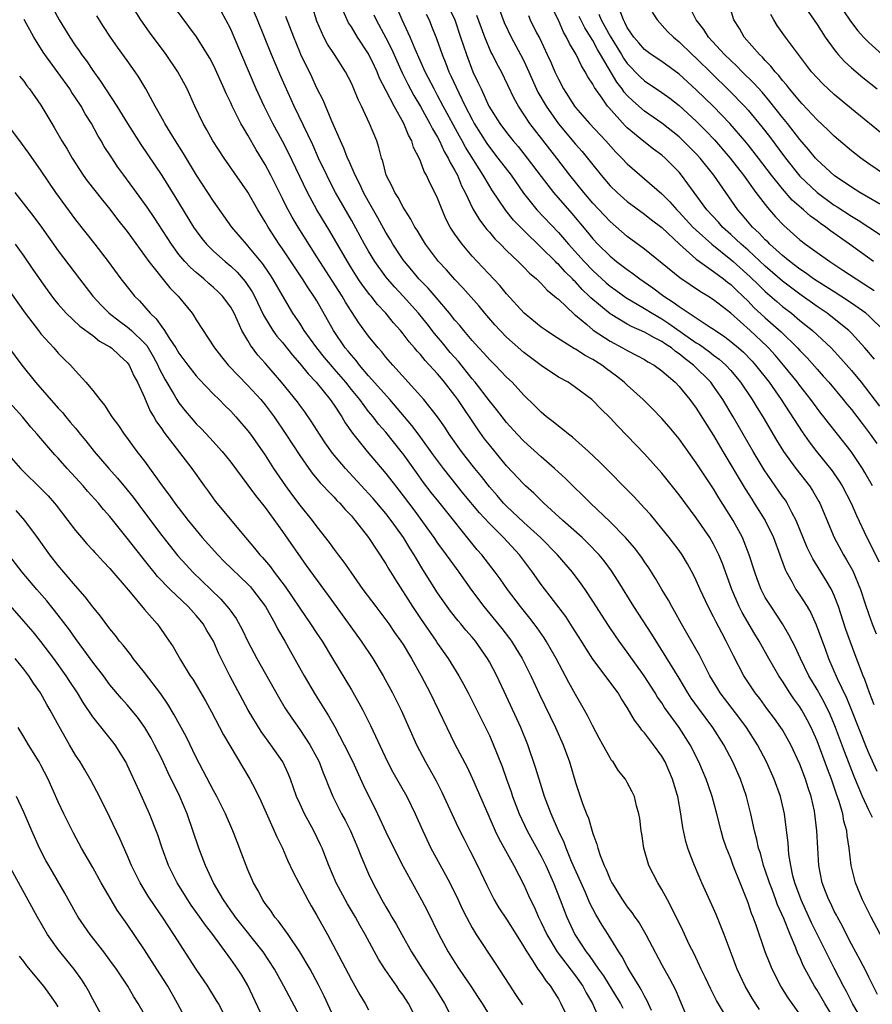
# Model space of a CAD drawing. Units: inches. Extents: x 2646000 to 2646659, y 1512000 to 1515000.
# Drawn here: x 2646101 to 2646199, y 1512859 to 1512973 of the extents above; entities that cross this region are included whole.
import ezdxf

# ---------------------------------------------------------------- set-up
doc = ezdxf.new("R2010")
doc.units = ezdxf.units.IN
doc.header["$MEASUREMENT"] = 0
doc.layers.add('LD26461512_2ft', color=41, linetype='Continuous')

msp = doc.modelspace()

# ---------------------------------------------------------------- linework, layer by layer
at = {"layer": 'LD26461512_2ft'}
for points, elevation in [([(2646186.32, 1512858.32), (2646185.53, 1512859.53), (2646184.67, 1512861), (2646183.75, 1512863), (2646182.23, 1512867), (2646181.3, 1512869.3), (2646181, 1512870.01), (2646179.66, 1512873), (2646178.78, 1512875), (2646178.27, 1512876.27), (2646178.01, 1512877), (2646177.78, 1512877.78), (2646177.42, 1512879.42), (2646177.21, 1512881), (2646176.84, 1512883), (2646176.78, 1512883.22), (2646176.25, 1512885), (2646175.38, 1512887), (2646175, 1512887.66), (2646174.04, 1512889), (2646173, 1512890.37), (2646172.7, 1512890.7), (2646172.49, 1512891), (2646171.83, 1512891.83), (2646171, 1512893.3), (2646170.32, 1512894.32), (2646169.92, 1512895), (2646167, 1512898.91), (2646166.18, 1512900.18), (2646165.69, 1512901), (2646164.64, 1512902.64), (2646163.85, 1512903.85), (2646161, 1512907.55), (2646159.99, 1512909), (2646158.49, 1512911), (2646156.62, 1512913), (2646155, 1512914.62), (2646153.87, 1512915.87), (2646152.05, 1512918.05), (2646149.68, 1512921), (2646148.54, 1512922.54), (2646146.86, 1512924.86), (2646146.01, 1512926.01), (2646143.44, 1512929), (2646141, 1512931.77), (2646139.95, 1512933), (2646139.54, 1512933.54), (2646139, 1512934.13), (2646138.62, 1512934.62), (2646138.29, 1512935), (2646136.92, 1512937), (2646135, 1512940.43), (2646134.65, 1512941), (2646133.97, 1512941.97), (2646133.34, 1512943), (2646131, 1512946.48), (2646130.63, 1512947), (2646129.33, 1512949), (2646129, 1512949.6), (2646128.16, 1512951), (2646127, 1512953.04), (2646124.25, 1512957), (2646122.94, 1512959), (2646122.25, 1512960.25), (2646121.81, 1512961), (2646120.86, 1512963), (2646119.95, 1512965), (2646118.86, 1512967), (2646117.5, 1512969), (2646115.58, 1512971.58), (2646114.56, 1512973), (2646113.33, 1512975)], 10090), ([(2646191, 1512857.78), (2646189.66, 1512859.66), (2646188.8, 1512861), (2646187.78, 1512863), (2646187.55, 1512863.55), (2646187, 1512865), (2646185.93, 1512868.07), (2646185.59, 1512869), (2646185.42, 1512869.42), (2646185, 1512870.67), (2646184.07, 1512873), (2646183.29, 1512875), (2646183, 1512875.8), (2646182.65, 1512876.65), (2646182.52, 1512877), (2646182.13, 1512878.13), (2646181.87, 1512879), (2646181.38, 1512881), (2646180.85, 1512883), (2646180.36, 1512884.36), (2646180.15, 1512885), (2646179.3, 1512887), (2646178.29, 1512889), (2646177.03, 1512891), (2646176.15, 1512892.15), (2646175.33, 1512893.33), (2646175, 1512893.84), (2646174.51, 1512894.51), (2646174.22, 1512895), (2646172.95, 1512897), (2646171, 1512899.74), (2646170.06, 1512901), (2646169.62, 1512901.62), (2646168.81, 1512902.81), (2646167, 1512905.64), (2646166.1, 1512907), (2646165.65, 1512907.65), (2646164.64, 1512909), (2646162.92, 1512911), (2646160.94, 1512913), (2646159, 1512914.77), (2646157, 1512916.64), (2646156.65, 1512917), (2646155.89, 1512917.89), (2646155, 1512918.87), (2646154.07, 1512920.07), (2646153.3, 1512921), (2646153, 1512921.38), (2646151.75, 1512923), (2646150.35, 1512925), (2646149.82, 1512925.82), (2646148.99, 1512926.99), (2646147.4, 1512929), (2646143.79, 1512933), (2646143, 1512933.93), (2646142.53, 1512934.53), (2646142.1, 1512935), (2646141, 1512936.35), (2646139.88, 1512937.88), (2646139, 1512939.2), (2646138.3, 1512940.3), (2646137.91, 1512941), (2646135.34, 1512945), (2646135, 1512945.56), (2646132.81, 1512949), (2646132.13, 1512950.13), (2646131.43, 1512951.43), (2646131, 1512952.32), (2646129.65, 1512955), (2646129, 1512956.24), (2646127.96, 1512957.96), (2646127, 1512959.65), (2646126.48, 1512960.48), (2646126.19, 1512961), (2646125.18, 1512963), (2646125, 1512963.41), (2646124.47, 1512964.47), (2646124.26, 1512965), (2646123.24, 1512967.24), (2646123, 1512967.75), (2646122.57, 1512968.57), (2646122.32, 1512969), (2646121.05, 1512971.05), (2646118.49, 1512974.49)], 10088), ([(2646197.8, 1512857.8), (2646197.13, 1512859), (2646196.41, 1512860.41), (2646196.07, 1512861), (2646195, 1512863.08), (2646192.37, 1512868.37), (2646191.17, 1512871), (2646190.42, 1512873), (2646190.2, 1512873.8), (2646189.95, 1512875), (2646189.74, 1512876.26), (2646189.64, 1512877.64), (2646189.42, 1512879.42), (2646189.21, 1512881), (2646188.77, 1512883), (2646188.03, 1512885), (2646187.13, 1512887), (2646186.1, 1512889), (2646184.83, 1512891), (2646184.05, 1512892.05), (2646181.78, 1512895), (2646181.48, 1512895.48), (2646180.56, 1512897), (2646180.09, 1512897.91), (2646179.37, 1512899.37), (2646177.92, 1512901.92), (2646177.29, 1512903), (2646176.47, 1512904.47), (2646176.15, 1512905), (2646175.76, 1512905.76), (2646175.01, 1512907), (2646174.28, 1512908.28), (2646173.5, 1512909.5), (2646173, 1512910.19), (2646172.68, 1512910.68), (2646171.82, 1512911.82), (2646170.8, 1512913), (2646169, 1512914.82), (2646166.71, 1512917), (2646165.86, 1512917.86), (2646164.67, 1512919), (2646163.84, 1512919.84), (2646162.57, 1512921), (2646161, 1512922.35), (2646159, 1512924.17), (2646158.21, 1512925), (2646157, 1512926.34), (2646156.47, 1512927), (2646155.84, 1512927.84), (2646155, 1512928.86), (2646153.36, 1512931), (2646153, 1512931.42), (2646151.41, 1512933.41), (2646150.47, 1512934.47), (2646149.57, 1512935.57), (2646148.65, 1512936.65), (2646147.78, 1512937.78), (2646146.78, 1512939), (2646145, 1512941), (2646144.03, 1512942.03), (2646143.19, 1512943), (2646143, 1512943.24), (2646141.71, 1512945), (2646141, 1512946.19), (2646140.53, 1512947), (2646139, 1512949.8), (2646137.17, 1512953), (2646136.42, 1512954.42), (2646136.14, 1512955), (2646135.2, 1512957), (2646134.52, 1512958.52), (2646132.37, 1512963), (2646131.31, 1512965.31), (2646130.7, 1512966.7), (2646129.74, 1512969), (2646128.12, 1512973), (2646127.19, 1512975.19)], 10084), ([(2646201, 1512865.82), (2646199.28, 1512869), (2646198.28, 1512871), (2646197.46, 1512873), (2646196.96, 1512875), (2646196.73, 1512877), (2646196.49, 1512878.49), (2646196.45, 1512879), (2646196.12, 1512880.12), (2646195.98, 1512881), (2646195.57, 1512882.43), (2646195.27, 1512883.27), (2646194.68, 1512885), (2646194.21, 1512886.21), (2646193, 1512889.45), (2646192.32, 1512891), (2646191.87, 1512891.87), (2646191.25, 1512893), (2646191, 1512893.4), (2646190.32, 1512894.32), (2646189.85, 1512895), (2646189, 1512896.35), (2646188.56, 1512897), (2646187.4, 1512899), (2646186.28, 1512901), (2646185.8, 1512901.8), (2646184.32, 1512904.32), (2646183.98, 1512905), (2646183.11, 1512907), (2646182.02, 1512910.02), (2646181.62, 1512911), (2646181, 1512912.25), (2646180.56, 1512913), (2646179, 1512915.3), (2646177, 1512917.97), (2646175, 1512920.46), (2646173, 1512922.7), (2646171, 1512924.79), (2646169.9, 1512925.9), (2646169, 1512926.87), (2646167.92, 1512927.92), (2646167, 1512928.9), (2646166.88, 1512929), (2646165, 1512930.42), (2646164.12, 1512931), (2646163, 1512931.61), (2646161, 1512932.96), (2646159, 1512934.47), (2646157.64, 1512935.64), (2646157, 1512936.23), (2646156.24, 1512937), (2646155.65, 1512937.65), (2646154.49, 1512939), (2646153.81, 1512939.81), (2646151.94, 1512941.94), (2646151, 1512942.91), (2646150.02, 1512944.02), (2646149.11, 1512945), (2646147.6, 1512947), (2646147, 1512947.97), (2646146.62, 1512948.62), (2646146.37, 1512949), (2646145.91, 1512949.91), (2646145.18, 1512951), (2646145, 1512951.29), (2646144.41, 1512952.41), (2646144.02, 1512953), (2646143.71, 1512953.71), (2646143.04, 1512955), (2646142.64, 1512956.64), (2646142.49, 1512957), (2646142.2, 1512958.2), (2646141.93, 1512959), (2646141.11, 1512961), (2646140.17, 1512963), (2646139.78, 1512963.78), (2646139.3, 1512965), (2646139.2, 1512965.2), (2646139, 1512965.67), (2646138.33, 1512967), (2646137.03, 1512969), (2646136.21, 1512970.21), (2646135.8, 1512971), (2646135, 1512972.85), (2646134.47, 1512974.47)], 10080), ([(2646199.62, 1512893.62), (2646199.08, 1512895), (2646198.55, 1512896.55), (2646198.35, 1512897), (2646197.42, 1512899.42), (2646196.36, 1512902.36), (2646195.49, 1512905), (2646195, 1512906.28), (2646194.67, 1512907), (2646194.05, 1512908.05), (2646192.53, 1512910.53), (2646191.87, 1512911.87), (2646190.57, 1512915), (2646190.08, 1512915.93), (2646189.54, 1512917), (2646189.33, 1512917.33), (2646189, 1512917.78), (2646186.87, 1512920.87), (2646185.59, 1512923), (2646183.28, 1512927), (2646182.07, 1512929), (2646181, 1512930.56), (2646180.68, 1512931), (2646178.69, 1512933), (2646177.72, 1512933.72), (2646177, 1512934.32), (2646176.59, 1512934.59), (2646176.11, 1512935), (2646175.44, 1512935.44), (2646175, 1512935.75), (2646174.15, 1512936.15), (2646173, 1512936.83), (2646171.49, 1512937.49), (2646171, 1512937.76), (2646169, 1512938.93), (2646166.78, 1512940.78), (2646166.58, 1512941), (2646165.77, 1512941.77), (2646165, 1512942.63), (2646164.8, 1512942.8), (2646164.63, 1512943), (2646163.79, 1512943.79), (2646163, 1512944.69), (2646162.83, 1512944.83), (2646162.67, 1512945), (2646161, 1512946.64), (2646159, 1512948.6), (2646158.79, 1512948.79), (2646157.8, 1512949.8), (2646156.91, 1512950.91), (2646155.3, 1512953.3), (2646155, 1512953.77), (2646154.28, 1512955), (2646152.24, 1512958.24), (2646151.84, 1512959), (2646151.54, 1512959.54), (2646149.66, 1512963), (2646149, 1512964.26), (2646148.58, 1512965), (2646147.56, 1512967), (2646146.38, 1512969.62), (2646145.8, 1512971), (2646144.88, 1512973), (2646144.02, 1512975)], 10074), ([(2646150.03, 1512975), (2646150.98, 1512973), (2646151.67, 1512971), (2646151.99, 1512969.99), (2646152.33, 1512969), (2646153.1, 1512967), (2646153.72, 1512965.72), (2646154.03, 1512965), (2646154.95, 1512963), (2646156.21, 1512961), (2646157, 1512959.94), (2646157.75, 1512959), (2646158.33, 1512958.33), (2646159.4, 1512957), (2646161, 1512954.84), (2646162.42, 1512953), (2646164.57, 1512950.57), (2646166.39, 1512948.39), (2646167, 1512947.63), (2646167.59, 1512947), (2646169, 1512945.61), (2646169.75, 1512945), (2646171, 1512944.06), (2646171.63, 1512943.63), (2646172.46, 1512943), (2646173.97, 1512941.97), (2646175.24, 1512941), (2646176.31, 1512940.31), (2646177, 1512939.78), (2646178.16, 1512939), (2646180.6, 1512937.4), (2646181, 1512937.15), (2646181.21, 1512937), (2646182.29, 1512936.29), (2646183, 1512935.75), (2646183.89, 1512935), (2646184.48, 1512934.48), (2646185.46, 1512933.46), (2646185.88, 1512933), (2646187.44, 1512931), (2646188.83, 1512929), (2646191.26, 1512925.26), (2646192.09, 1512924.09), (2646192.93, 1512923), (2646194.75, 1512920.75), (2646195.57, 1512919.56), (2646195.91, 1512919), (2646196.96, 1512917), (2646197.57, 1512915.57), (2646198.77, 1512913), (2646200.19, 1512910.19)], 10070), ([(2646200.96, 1512955), (2646199, 1512956.34), (2646198.07, 1512957), (2646197, 1512957.84), (2646195, 1512959.52), (2646194.25, 1512960.25), (2646193, 1512961.41), (2646191.28, 1512963.28), (2646191, 1512963.57), (2646189.82, 1512965), (2646189.47, 1512965.47), (2646189, 1512966), (2646188.57, 1512966.57), (2646188.15, 1512967), (2646187.66, 1512967.66), (2646187, 1512968.31), (2646186.68, 1512968.68), (2646186.33, 1512969), (2646184.55, 1512971), (2646184, 1512972), (2646183.36, 1512973), (2646182.8, 1512974.8)], 10050), ([(2646104.37, 1512974.37), (2646105.12, 1512973), (2646106.34, 1512971), (2646107, 1512970.01), (2646107.42, 1512969.42), (2646107.7, 1512969), (2646108.26, 1512968.26), (2646109, 1512967.15), (2646109.91, 1512965.91), (2646111.8, 1512963), (2646113.02, 1512961), (2646114.56, 1512958.56), (2646117, 1512954.98), (2646118.53, 1512952.53), (2646120.69, 1512949), (2646121, 1512948.54), (2646121.66, 1512947.66), (2646122.2, 1512947), (2646123, 1512946.21), (2646124.36, 1512945), (2646125, 1512944.47), (2646125.76, 1512943.76), (2646126.69, 1512942.69), (2646127.49, 1512941.49), (2646127.75, 1512941), (2646128.8, 1512938.8), (2646129.9, 1512937), (2646130.36, 1512936.36), (2646131, 1512935.6), (2646132.15, 1512934.15), (2646133, 1512933.2), (2646133.97, 1512931.97), (2646134.93, 1512931), (2646136.55, 1512929), (2646137, 1512928.35), (2646137.88, 1512927), (2646138.29, 1512926.29), (2646139.11, 1512925.11), (2646140.83, 1512923), (2646143, 1512920.45), (2646144.1, 1512919), (2646144.51, 1512918.51), (2646145, 1512917.86), (2646146.23, 1512916.23), (2646148.57, 1512913), (2646149, 1512912.36), (2646150, 1512911), (2646150.41, 1512910.41), (2646151.44, 1512909), (2646152.92, 1512906.92), (2646154.36, 1512905), (2646156.45, 1512902.45), (2646157.32, 1512901.32), (2646157.56, 1512901), (2646158.12, 1512900.12), (2646158.79, 1512899), (2646159.8, 1512897), (2646160.81, 1512894.81), (2646162.67, 1512891), (2646163.54, 1512889), (2646164.28, 1512887), (2646165, 1512884.6), (2646165.81, 1512882.19), (2646166.25, 1512881), (2646166.48, 1512880.48), (2646167, 1512878.71), (2646167.47, 1512877.47), (2646167.57, 1512877), (2646167.85, 1512876.15), (2646168.3, 1512875), (2646168.54, 1512874.54), (2646169, 1512873.37), (2646169.19, 1512873), (2646170.43, 1512871), (2646171, 1512870.19), (2646171.54, 1512869.54), (2646171.88, 1512869), (2646172.36, 1512868.36), (2646173.15, 1512867), (2646175, 1512863.5), (2646175.89, 1512861.89), (2646176.57, 1512860.57), (2646177.26, 1512859), (2646178.09, 1512857)], 10094), ([(2646182.38, 1512857.62), (2646181.35, 1512859.35), (2646180.67, 1512860.67), (2646180.04, 1512862.04), (2646179.56, 1512863), (2646178.75, 1512864.75), (2646178.23, 1512865.77), (2646177.45, 1512867.45), (2646176.14, 1512870.14), (2646175.65, 1512871), (2646175, 1512872.23), (2646174.53, 1512873), (2646173.5, 1512875), (2646172.91, 1512877), (2646172.67, 1512878.67), (2646172.61, 1512879), (2646172.45, 1512880.45), (2646172.35, 1512881), (2646172.08, 1512881.92), (2646171.82, 1512883), (2646171.55, 1512883.55), (2646171, 1512884.6), (2646170.77, 1512885), (2646169.98, 1512885.98), (2646169.34, 1512887), (2646169.18, 1512887.18), (2646169, 1512887.47), (2646168.17, 1512889), (2646167.74, 1512889.74), (2646167, 1512891.13), (2646166.38, 1512892.38), (2646166.04, 1512893), (2646165, 1512894.8), (2646164.21, 1512896.21), (2646162.76, 1512899), (2646161.6, 1512901), (2646161.37, 1512901.37), (2646160.54, 1512902.54), (2646160.2, 1512903), (2646159.68, 1512903.68), (2646158.61, 1512905), (2646157.11, 1512907), (2646156.24, 1512908.24), (2646155.69, 1512909), (2646154.14, 1512911), (2646153.6, 1512911.6), (2646149.13, 1512917.13), (2646148.25, 1512918.25), (2646147.38, 1512919.38), (2646146.54, 1512920.54), (2646145, 1512922.71), (2646144.78, 1512923), (2646143, 1512925.22), (2646142.16, 1512926.16), (2646141.52, 1512927), (2646141, 1512927.62), (2646139.96, 1512929), (2646139, 1512930.18), (2646138.35, 1512931), (2646137, 1512932.56), (2646136.79, 1512932.79), (2646135.88, 1512933.88), (2646134.98, 1512935), (2646133.54, 1512937), (2646133, 1512937.85), (2646132.22, 1512939), (2646131, 1512941.05), (2646129.89, 1512943), (2646129.54, 1512943.54), (2646128.73, 1512944.73), (2646127, 1512946.83), (2646126.83, 1512947), (2646125.15, 1512949), (2646123, 1512952), (2646121.03, 1512955), (2646119.53, 1512957.53), (2646118.59, 1512959), (2646117.36, 1512961), (2646117.24, 1512961.24), (2646116.23, 1512963), (2646115.15, 1512965), (2646114.36, 1512966.36), (2646113.92, 1512967), (2646113, 1512968.31), (2646111.86, 1512969.86), (2646111.07, 1512971), (2646110.25, 1512972.25), (2646109.49, 1512973.49)], 10092), ([(2646195, 1512857.24), (2646193.92, 1512859), (2646193, 1512860.53), (2646192.69, 1512861), (2646191.4, 1512863.4), (2646191, 1512864.36), (2646190.79, 1512864.79), (2646190.54, 1512865.46), (2646189.87, 1512867), (2646189.14, 1512868.86), (2646188.43, 1512870.43), (2646188.24, 1512871), (2646187.79, 1512872.21), (2646187.48, 1512873), (2646187, 1512874.47), (2646186.81, 1512875), (2646186.43, 1512876.43), (2646186.23, 1512877), (2646186.03, 1512878.03), (2646185.75, 1512879), (2646185.34, 1512881), (2646184.83, 1512883), (2646184.12, 1512885), (2646183.23, 1512887), (2646182.19, 1512889), (2646180.91, 1512891), (2646179.24, 1512893.24), (2646178.41, 1512894.41), (2646178.02, 1512895), (2646177, 1512896.7), (2646175, 1512899.96), (2646174.33, 1512901), (2646173.83, 1512901.83), (2646171.75, 1512905), (2646169.95, 1512907.95), (2646169.16, 1512909.16), (2646168.3, 1512910.3), (2646167.73, 1512911), (2646166.4, 1512912.4), (2646165.76, 1512913), (2646163.52, 1512915), (2646161.32, 1512917), (2646160.15, 1512918.15), (2646159.21, 1512919), (2646159, 1512919.2), (2646157, 1512921.34), (2646155, 1512923.74), (2646154.45, 1512924.45), (2646153.61, 1512925.61), (2646151.35, 1512929), (2646151, 1512929.47), (2646149.81, 1512931), (2646149.43, 1512931.43), (2646149, 1512931.97), (2646148.06, 1512933), (2646147.54, 1512933.54), (2646147, 1512934.23), (2646146.63, 1512934.63), (2646146.33, 1512935), (2646145.7, 1512935.7), (2646145, 1512936.63), (2646144.69, 1512937), (2646143.89, 1512937.89), (2646143.01, 1512939), (2646142.04, 1512940.04), (2646141.29, 1512941), (2646141.15, 1512941.15), (2646140.28, 1512942.28), (2646139.8, 1512943), (2646139, 1512944.24), (2646138.53, 1512945), (2646136.51, 1512948.51), (2646135, 1512951), (2646133.9, 1512953), (2646131.67, 1512957.67), (2646131, 1512958.96), (2646129.89, 1512961), (2646128.87, 1512963), (2646127.95, 1512965), (2646125.41, 1512971), (2646125, 1512971.94), (2646124.45, 1512973), (2646123.93, 1512973.93)], 10086), ([(2646200.03, 1512860.03), (2646199, 1512862.06), (2646198.7, 1512862.7), (2646198.02, 1512864.02), (2646197, 1512865.87), (2646196.42, 1512867), (2646195.96, 1512867.96), (2646195.36, 1512869), (2646195.25, 1512869.25), (2646195, 1512869.7), (2646194.59, 1512870.59), (2646194.37, 1512871), (2646194, 1512872), (2646193.59, 1512873), (2646193.21, 1512875), (2646192.99, 1512879), (2646192.76, 1512881), (2646192.71, 1512881.29), (2646192.34, 1512883), (2646191.99, 1512883.99), (2646191.68, 1512885), (2646191, 1512886.73), (2646189.95, 1512889), (2646189, 1512890.71), (2646188.82, 1512891), (2646188.05, 1512892.05), (2646187.19, 1512893.19), (2646186.35, 1512894.35), (2646185.84, 1512895), (2646184.52, 1512897), (2646183.3, 1512899.3), (2646182.48, 1512901), (2646181.95, 1512901.95), (2646181.26, 1512903.26), (2646181, 1512903.81), (2646180.36, 1512905), (2646179.44, 1512907), (2646179, 1512908.04), (2646178.69, 1512908.69), (2646177.98, 1512909.98), (2646177.37, 1512911), (2646177, 1512911.52), (2646175.87, 1512913), (2646175, 1512914.07), (2646173.67, 1512915.67), (2646173, 1512916.41), (2646171.75, 1512917.75), (2646167.78, 1512921.78), (2646166.51, 1512923), (2646164.66, 1512924.66), (2646164.18, 1512925), (2646163.53, 1512925.53), (2646163, 1512925.91), (2646162.41, 1512926.41), (2646161.64, 1512927), (2646161, 1512927.54), (2646160.28, 1512928.28), (2646159, 1512929.53), (2646157.65, 1512931), (2646157, 1512931.61), (2646155.68, 1512933), (2646155, 1512933.66), (2646154.37, 1512934.37), (2646153.78, 1512935), (2646153, 1512935.85), (2646152.02, 1512937), (2646151.57, 1512937.57), (2646151, 1512938.21), (2646150.37, 1512939), (2646148.83, 1512940.83), (2646147.9, 1512941.9), (2646146.83, 1512943), (2646146, 1512944), (2646145.14, 1512945), (2646145, 1512945.19), (2646143.81, 1512947), (2646143.52, 1512947.52), (2646143, 1512948.35), (2646142.06, 1512950.06), (2646141, 1512951.94), (2646140.42, 1512953), (2646139.98, 1512953.98), (2646139.43, 1512955), (2646138.7, 1512956.7), (2646138.55, 1512957), (2646138.13, 1512958.13), (2646137.72, 1512959), (2646136.72, 1512961.28), (2646135.71, 1512963.71), (2646135, 1512965.11), (2646134.4, 1512966.4), (2646133.14, 1512969), (2646133, 1512969.32), (2646132.31, 1512971), (2646131.4, 1512973.4)], 10082), ([(2646199.45, 1512880.55), (2646199, 1512881.43), (2646198.29, 1512883), (2646197.79, 1512884.21), (2646197.31, 1512885.31), (2646196.2, 1512888.2), (2646195.16, 1512891), (2646195, 1512891.39), (2646194.51, 1512892.51), (2646193.86, 1512893.86), (2646193, 1512895.41), (2646192.06, 1512897), (2646191.08, 1512899), (2646190.42, 1512900.42), (2646190.11, 1512901), (2646189.75, 1512901.75), (2646189, 1512903), (2646187.67, 1512905), (2646187, 1512906.08), (2646186.52, 1512907), (2646186.1, 1512908.1), (2646185.78, 1512909), (2646185.15, 1512911), (2646184.35, 1512913), (2646183.27, 1512915), (2646181.62, 1512917.62), (2646181, 1512918.64), (2646179, 1512921.68), (2646177, 1512924.44), (2646175.84, 1512925.84), (2646175, 1512926.8), (2646173.93, 1512927.93), (2646172.85, 1512929), (2646171, 1512930.66), (2646170.65, 1512931), (2646169.73, 1512931.73), (2646168.58, 1512932.58), (2646168.03, 1512933), (2646167, 1512933.65), (2646166.1, 1512934.1), (2646165, 1512934.83), (2646164.88, 1512934.88), (2646162.43, 1512936.43), (2646161.57, 1512937), (2646161, 1512937.41), (2646159.04, 1512939), (2646157, 1512941.26), (2646156.21, 1512942.21), (2646153.57, 1512945), (2646153, 1512945.63), (2646151.83, 1512947), (2646151, 1512948.18), (2646150.47, 1512949), (2646149.96, 1512949.96), (2646149.51, 1512951), (2646149, 1512952.33), (2646148.69, 1512953), (2646148.11, 1512954.11), (2646147.71, 1512955), (2646147.44, 1512955.44), (2646147, 1512956.63), (2646146.84, 1512957), (2646146.22, 1512958.22), (2646146.01, 1512959), (2646145.64, 1512959.64), (2646145.09, 1512961), (2646143.94, 1512963), (2646143, 1512964.86), (2646142.26, 1512966.26), (2646141.98, 1512967), (2646141.66, 1512967.66), (2646141, 1512969.07), (2646139.71, 1512971), (2646139, 1512972.19), (2646138.67, 1512972.67), (2646138.51, 1512973), (2646138.06, 1512974.06)], 10078), ([(2646141.61, 1512973.61), (2646141.89, 1512973), (2646143, 1512970.91), (2646143.64, 1512969.64), (2646144.87, 1512966.87), (2646145.54, 1512965.54), (2646146.23, 1512964.23), (2646147, 1512962.96), (2646147.7, 1512961.7), (2646148.11, 1512961), (2646148.4, 1512960.4), (2646149, 1512959.4), (2646149.21, 1512959), (2646149.77, 1512957.77), (2646150.24, 1512957), (2646150.47, 1512956.47), (2646151, 1512955.57), (2646151.3, 1512955), (2646151.78, 1512953.78), (2646152.21, 1512953), (2646153.1, 1512951.1), (2646153.84, 1512949.84), (2646154.71, 1512948.71), (2646155, 1512948.39), (2646155.64, 1512947.64), (2646156.29, 1512947), (2646157, 1512946.28), (2646158.34, 1512945), (2646159, 1512944.34), (2646159.65, 1512943.65), (2646160.45, 1512943), (2646160.72, 1512942.72), (2646161, 1512942.46), (2646161.69, 1512941.69), (2646162.57, 1512941), (2646162.79, 1512940.79), (2646163, 1512940.63), (2646164.87, 1512938.87), (2646165, 1512938.78), (2646166.31, 1512937.69), (2646167.05, 1512937.05), (2646169, 1512935.77), (2646170.45, 1512935), (2646171, 1512934.67), (2646172.12, 1512934.12), (2646173, 1512933.63), (2646173.39, 1512933.39), (2646174.1, 1512933), (2646175, 1512932.34), (2646176.54, 1512931), (2646177, 1512930.52), (2646178.24, 1512929), (2646179, 1512927.99), (2646181, 1512924.83), (2646182.07, 1512923), (2646184.66, 1512918.66), (2646185.44, 1512917.44), (2646185.73, 1512917), (2646186.97, 1512915), (2646187.94, 1512913), (2646188.69, 1512911), (2646188.77, 1512910.77), (2646189.3, 1512909.3), (2646189.46, 1512909), (2646190.07, 1512907.93), (2646190.56, 1512907), (2646191, 1512906.35), (2646191.86, 1512905), (2646192.28, 1512904.28), (2646192.91, 1512902.91), (2646193.99, 1512899.99), (2646194.34, 1512899), (2646195.33, 1512896.67), (2646196.43, 1512894.43), (2646197.01, 1512893.01), (2646198.7, 1512888.7), (2646199, 1512887.98), (2646199.93, 1512885.93)], 10076), ([(2646147.66, 1512973.66), (2646148, 1512973), (2646148.3, 1512972.3), (2646148.87, 1512970.87), (2646149.51, 1512969), (2646149.95, 1512967.95), (2646150.31, 1512967), (2646150.54, 1512966.54), (2646151.44, 1512964.56), (2646152.21, 1512963), (2646153, 1512961.45), (2646153.25, 1512961), (2646154.69, 1512958.69), (2646155, 1512958.26), (2646156, 1512957), (2646157.51, 1512955), (2646158.94, 1512952.94), (2646160.52, 1512951), (2646163, 1512948.36), (2646164.17, 1512947), (2646165.99, 1512945), (2646167, 1512943.95), (2646168.54, 1512942.54), (2646169, 1512942.14), (2646169.67, 1512941.67), (2646170.84, 1512940.84), (2646173, 1512939.57), (2646173.88, 1512939), (2646175, 1512938.36), (2646175.83, 1512937.83), (2646179, 1512935.59), (2646179.38, 1512935.38), (2646180.53, 1512934.53), (2646181, 1512934.16), (2646181.67, 1512933.67), (2646182.42, 1512933), (2646183, 1512932.36), (2646184.13, 1512931), (2646185.49, 1512929), (2646186.05, 1512928.05), (2646186.72, 1512927), (2646188.31, 1512924.31), (2646189.12, 1512923), (2646190.56, 1512921), (2646192.12, 1512919), (2646192.47, 1512918.47), (2646193.2, 1512917.2), (2646193.31, 1512917), (2646195, 1512913), (2646196.07, 1512911), (2646196.43, 1512910.43), (2646197.15, 1512909.15), (2646198.06, 1512907), (2646198.55, 1512905.45), (2646199, 1512904.09), (2646199.4, 1512903), (2646199.86, 1512901.86)], 10072), ([(2646199.44, 1512919), (2646198.56, 1512920.56), (2646198.29, 1512921), (2646196.97, 1512923), (2646195.39, 1512925), (2646194.32, 1512926.32), (2646193.8, 1512927), (2646193.44, 1512927.44), (2646193, 1512928.01), (2646192.28, 1512929), (2646191, 1512930.62), (2646190.73, 1512931), (2646189.12, 1512933), (2646188.14, 1512934.14), (2646187.36, 1512935), (2646187.18, 1512935.18), (2646185.24, 1512937), (2646183, 1512939.03), (2646181, 1512940.58), (2646180.32, 1512941), (2646179.48, 1512941.48), (2646177.1, 1512943.1), (2646173, 1512946.42), (2646171, 1512947.9), (2646169, 1512949.63), (2646167, 1512951.78), (2646165.94, 1512953), (2646164.34, 1512955), (2646162.82, 1512957), (2646162.01, 1512958.01), (2646159.7, 1512961), (2646158.37, 1512963), (2646157.88, 1512963.88), (2646156.39, 1512967), (2646155.89, 1512967.89), (2646155.35, 1512969), (2646155.22, 1512969.22), (2646154.47, 1512971), (2646153.53, 1512973.53)], 10068), ([(2646156.17, 1512974.17), (2646156.71, 1512972.71), (2646157.51, 1512971), (2646158.61, 1512969), (2646159, 1512968.26), (2646159.59, 1512967), (2646160.02, 1512966.02), (2646160.64, 1512964.64), (2646161.57, 1512963), (2646163, 1512960.95), (2646165, 1512958.6), (2646165.76, 1512957.76), (2646166.39, 1512957), (2646167, 1512956.2), (2646167.96, 1512955), (2646169, 1512953.78), (2646169.81, 1512953), (2646171, 1512951.97), (2646173, 1512950.5), (2646173.82, 1512949.82), (2646175, 1512948.94), (2646177.05, 1512947), (2646179, 1512945.29), (2646179.38, 1512945), (2646181, 1512943.86), (2646182.15, 1512943), (2646182.62, 1512942.62), (2646183, 1512942.35), (2646183.68, 1512941.68), (2646184.4, 1512941), (2646185, 1512940.41), (2646185.69, 1512939.69), (2646187, 1512938.47), (2646188.84, 1512936.84), (2646190.73, 1512935), (2646191, 1512934.7), (2646191.84, 1512933.84), (2646193, 1512932.52), (2646193.73, 1512931.73), (2646194.37, 1512931), (2646196.05, 1512929), (2646196.47, 1512928.47), (2646197, 1512927.84), (2646198.22, 1512926.22), (2646199.17, 1512925), (2646199.92, 1512923.92)], 10066), ([(2646159.52, 1512973.52), (2646159.75, 1512973), (2646160.48, 1512971.52), (2646160.84, 1512970.84), (2646161.71, 1512969), (2646162.12, 1512968.12), (2646162.6, 1512967), (2646163, 1512966.12), (2646163.59, 1512965), (2646164.88, 1512963), (2646165, 1512962.84), (2646166.6, 1512961), (2646168.49, 1512959), (2646169.68, 1512957.68), (2646170.37, 1512957), (2646171, 1512956.32), (2646175, 1512952.84), (2646175.92, 1512951.92), (2646176.73, 1512951), (2646177, 1512950.73), (2646178.6, 1512949), (2646179, 1512948.62), (2646180.79, 1512947), (2646183, 1512945.25), (2646183.29, 1512945), (2646185.24, 1512943.24), (2646186.25, 1512942.25), (2646187, 1512941.53), (2646188.35, 1512940.35), (2646189, 1512939.8), (2646190.03, 1512939), (2646191, 1512938.18), (2646192.49, 1512937), (2646194.65, 1512935), (2646195.78, 1512933.78), (2646197, 1512932.37), (2646198.12, 1512931), (2646200.25, 1512928.25)], 10064), ([(2646199.67, 1512933.67), (2646198.54, 1512935), (2646197, 1512936.68), (2646196.68, 1512937), (2646195, 1512938.37), (2646194.18, 1512939), (2646193, 1512939.78), (2646191, 1512941.2), (2646189, 1512942.74), (2646187, 1512944.45), (2646185, 1512946.3), (2646184.2, 1512947), (2646183, 1512948.13), (2646182.03, 1512949), (2646181.56, 1512949.56), (2646180.24, 1512951), (2646178.75, 1512953), (2646177.29, 1512955), (2646177, 1512955.34), (2646175.37, 1512957), (2646175, 1512957.32), (2646174.04, 1512958.04), (2646172.92, 1512958.92), (2646171, 1512960.5), (2646170.74, 1512960.74), (2646168.84, 1512962.84), (2646168.71, 1512963), (2646168.08, 1512963.92), (2646167.18, 1512965.18), (2646167, 1512965.55), (2646166.42, 1512966.42), (2646166.13, 1512967), (2646165.68, 1512967.68), (2646165.07, 1512969), (2646164.28, 1512970.28), (2646163.95, 1512971), (2646163.58, 1512971.58), (2646163, 1512972.96), (2646162.31, 1512974.31)], 10062), ([(2646200.88, 1512936.88), (2646199, 1512938.69), (2646198.65, 1512939), (2646197, 1512940.19), (2646195.77, 1512941), (2646195, 1512941.48), (2646194.08, 1512942.08), (2646193, 1512942.72), (2646192.58, 1512943), (2646191.68, 1512943.68), (2646191, 1512944.11), (2646189.84, 1512945), (2646189, 1512945.69), (2646187.53, 1512947), (2646187.28, 1512947.28), (2646187, 1512947.53), (2646186.3, 1512948.3), (2646185.53, 1512949), (2646184.37, 1512950.37), (2646183.8, 1512951), (2646181.03, 1512955), (2646179.43, 1512957), (2646179, 1512957.47), (2646177.49, 1512959), (2646177, 1512959.46), (2646175, 1512961.05), (2646173, 1512962.44), (2646171.62, 1512963.62), (2646171, 1512964.24), (2646170.64, 1512964.64), (2646170.4, 1512965), (2646169.78, 1512965.78), (2646167.9, 1512969), (2646167.56, 1512969.56), (2646167, 1512970.63), (2646166.07, 1512972.07), (2646165.41, 1512973.41)], 10060), ([(2646167.69, 1512973.69), (2646167.98, 1512973), (2646169, 1512971.11), (2646170.31, 1512969), (2646170.57, 1512968.57), (2646171, 1512967.95), (2646172.45, 1512966.45), (2646173, 1512965.94), (2646175, 1512964.59), (2646175.92, 1512963.92), (2646177, 1512963.1), (2646179, 1512961.28), (2646180.13, 1512960.13), (2646181.11, 1512959.11), (2646182.93, 1512957), (2646184.49, 1512955), (2646185.92, 1512953), (2646187.25, 1512951.25), (2646187.49, 1512951), (2646188.2, 1512950.2), (2646189.17, 1512949.17), (2646191, 1512947.53), (2646191.67, 1512947), (2646193, 1512946.03), (2646194.47, 1512945), (2646196.01, 1512944.01), (2646197.53, 1512943), (2646198.43, 1512942.43), (2646199.63, 1512941.63)], 10058), ([(2646199.56, 1512945), (2646196.78, 1512947), (2646194.56, 1512948.56), (2646194.02, 1512949), (2646193.41, 1512949.41), (2646193, 1512949.73), (2646192.26, 1512950.26), (2646191.45, 1512951), (2646191.19, 1512951.19), (2646190.13, 1512952.13), (2646189, 1512953.41), (2646187.73, 1512955), (2646186.21, 1512957), (2646185, 1512958.54), (2646184.62, 1512959), (2646182.9, 1512961), (2646181, 1512962.97), (2646179, 1512964.92), (2646177, 1512966.72), (2646175, 1512968.17), (2646173.78, 1512969), (2646173, 1512969.59), (2646172.35, 1512970.35), (2646171.77, 1512971), (2646171, 1512972.13), (2646170.72, 1512972.72), (2646170.55, 1512973), (2646170.14, 1512974.14)], 10056), ([(2646173.89, 1512973.89), (2646174.46, 1512973), (2646175.67, 1512971.67), (2646176.34, 1512971), (2646177, 1512970.47), (2646178.52, 1512969), (2646179, 1512968.56), (2646180.79, 1512966.79), (2646182.82, 1512964.82), (2646184.58, 1512963), (2646185, 1512962.53), (2646186.61, 1512960.61), (2646187.49, 1512959.49), (2646189.35, 1512957), (2646191, 1512954.91), (2646193, 1512953), (2646195, 1512951.55), (2646195.34, 1512951.34), (2646197, 1512950.24), (2646197.78, 1512949.78), (2646199.01, 1512949), (2646201.41, 1512947.41)], 10054), ([(2646201.16, 1512951.16), (2646197.96, 1512953), (2646197, 1512953.61), (2646195, 1512954.96), (2646193, 1512956.78), (2646192.81, 1512957), (2646192, 1512958), (2646191, 1512959.13), (2646189.56, 1512961), (2646189, 1512961.68), (2646187.54, 1512963.54), (2646186.62, 1512964.62), (2646185.67, 1512965.67), (2646184.33, 1512967), (2646183.67, 1512967.67), (2646183, 1512968.29), (2646182.28, 1512969), (2646180.42, 1512971), (2646179.88, 1512971.88), (2646178.98, 1512973), (2646178.31, 1512974.31)], 10052), ([(2646201, 1512959.44), (2646197, 1512962.71), (2646195, 1512964.37), (2646193.63, 1512965.63), (2646193, 1512966.28), (2646192.37, 1512967), (2646190.37, 1512969.63), (2646189.35, 1512971), (2646188.37, 1512972.37), (2646188, 1512973), (2646187.63, 1512973.63)], 10048), ([(2646191.98, 1512973.98), (2646193, 1512972.48), (2646193.96, 1512971), (2646195, 1512969.57), (2646195.47, 1512969), (2646196.19, 1512968.19), (2646197, 1512967.47), (2646198.32, 1512966.32), (2646199.99, 1512965)], 10046), ([(2646196.07, 1512974.07), (2646196.88, 1512972.88), (2646197.75, 1512971.75), (2646198.4, 1512971), (2646199, 1512970.39), (2646200.54, 1512969)], 10044), ([(2646173.8, 1512858.2), (2646173.32, 1512859.32), (2646173, 1512859.85), (2646172.62, 1512860.62), (2646172.36, 1512861), (2646171.38, 1512862.62), (2646171, 1512863.29), (2646170.42, 1512864.42), (2646170.02, 1512865), (2646168.79, 1512867), (2646168.08, 1512868.08), (2646167.33, 1512869.33), (2646166.65, 1512870.65), (2646166.15, 1512871.85), (2646164.52, 1512875.48), (2646163.89, 1512877), (2646163.66, 1512877.66), (2646163.02, 1512879), (2646162.16, 1512881), (2646161.41, 1512883), (2646160.77, 1512885), (2646160.36, 1512886.36), (2646159.46, 1512889), (2646158.66, 1512891), (2646157, 1512894.59), (2646155.85, 1512897), (2646155, 1512898.62), (2646154.79, 1512899), (2646153.38, 1512901), (2646153, 1512901.46), (2646152.27, 1512902.27), (2646151.69, 1512903), (2646151.37, 1512903.37), (2646150.49, 1512904.49), (2646150.11, 1512905), (2646149, 1512906.59), (2646147.29, 1512909.29), (2646146.53, 1512910.53), (2646146.27, 1512911), (2646145.77, 1512911.77), (2646145.05, 1512913), (2646143.63, 1512915), (2646143, 1512915.81), (2646141.53, 1512917.53), (2646141, 1512918.13), (2646140.57, 1512918.57), (2646138.32, 1512921), (2646136.8, 1512922.8), (2646135.97, 1512923.97), (2646135.29, 1512925), (2646134.4, 1512926.4), (2646133.59, 1512927.59), (2646133, 1512928.35), (2646132.73, 1512928.73), (2646130.89, 1512931), (2646129, 1512933.23), (2646128.16, 1512934.16), (2646127.3, 1512935.3), (2646127, 1512935.85), (2646126.31, 1512937), (2646125.76, 1512938.24), (2646125.39, 1512939), (2646125, 1512939.71), (2646124.05, 1512941), (2646123.52, 1512941.52), (2646123, 1512942), (2646122.46, 1512942.46), (2646121.87, 1512943), (2646121, 1512943.72), (2646120.32, 1512944.32), (2646119.7, 1512945), (2646119, 1512945.83), (2646118.12, 1512947), (2646116.11, 1512950.11), (2646115.3, 1512951.3), (2646114.07, 1512953), (2646112.59, 1512955), (2646111.92, 1512955.92), (2646111.12, 1512957.12), (2646110.34, 1512958.34), (2646109.98, 1512959), (2646109.61, 1512959.61), (2646108.84, 1512961), (2646108.12, 1512962.12), (2646107.64, 1512963), (2646107, 1512963.99), (2646106.59, 1512964.59), (2646106.34, 1512965), (2646105, 1512966.88), (2646103.43, 1512969), (2646103.26, 1512969.26), (2646102.18, 1512971), (2646101.04, 1512973.04)], 10096), ([(2646100.5, 1512966.5), (2646101, 1512965.91), (2646101.36, 1512965.36), (2646101.68, 1512965), (2646103, 1512963.11), (2646104.25, 1512961), (2646104.54, 1512960.54), (2646105.43, 1512959), (2646106.03, 1512958.03), (2646106.61, 1512957), (2646107.9, 1512955), (2646108.36, 1512954.36), (2646110.12, 1512952.12), (2646111, 1512951.08), (2646111.89, 1512949.89), (2646113, 1512948.47), (2646115.49, 1512945), (2646117.96, 1512941.96), (2646118.9, 1512941), (2646120.52, 1512939), (2646120.72, 1512938.72), (2646121, 1512938.26), (2646123.11, 1512935), (2646123.94, 1512933.94), (2646124.71, 1512933), (2646127, 1512930.62), (2646128.48, 1512929), (2646129, 1512928.38), (2646130.05, 1512927), (2646131.41, 1512925), (2646133, 1512922.51), (2646134.06, 1512921), (2646134.46, 1512920.46), (2646135.37, 1512919.37), (2646135.74, 1512919), (2646136.33, 1512918.33), (2646137, 1512917.68), (2646137.32, 1512917.32), (2646137.66, 1512917), (2646138.27, 1512916.27), (2646139, 1512915.51), (2646139.23, 1512915.23), (2646139.45, 1512915), (2646141, 1512913.02), (2646143, 1512909.97), (2646143.35, 1512909.35), (2646144.1, 1512908.1), (2646146.07, 1512905), (2646147, 1512903.63), (2646148.84, 1512901), (2646149, 1512900.74), (2646150.22, 1512899), (2646151.46, 1512897), (2646152.01, 1512896.02), (2646152.54, 1512895), (2646154.54, 1512891), (2646155, 1512890.06), (2646155.33, 1512889.33), (2646156.47, 1512886.47), (2646156.97, 1512885), (2646157.52, 1512883.52), (2646157.69, 1512883), (2646158.46, 1512881), (2646159.38, 1512879), (2646161, 1512876.07), (2646161.37, 1512875.37), (2646161.54, 1512875), (2646162.45, 1512873), (2646163.22, 1512871), (2646163.7, 1512869.7), (2646163.97, 1512869), (2646164.93, 1512867), (2646166.24, 1512865), (2646166.58, 1512864.58), (2646167.66, 1512863), (2646168.22, 1512862.22), (2646169.75, 1512859.75), (2646170.19, 1512859), (2646170.46, 1512858.46)], 10098), ([(2646099, 1512961), (2646100.71, 1512958.71), (2646101.55, 1512957.55), (2646103, 1512955.5), (2646104.68, 1512953), (2646107, 1512949.82), (2646109.24, 1512947), (2646110.8, 1512945), (2646112.27, 1512943), (2646113.47, 1512941.47), (2646113.86, 1512941), (2646114.43, 1512940.44), (2646115.68, 1512939), (2646116.37, 1512938.37), (2646117, 1512937.44), (2646117.33, 1512937), (2646117.87, 1512936.13), (2646118.63, 1512935), (2646119, 1512934.38), (2646120.02, 1512933), (2646121, 1512931.75), (2646121.35, 1512931.35), (2646123, 1512929.64), (2646123.65, 1512929), (2646124.31, 1512928.31), (2646125, 1512927.64), (2646125.59, 1512927), (2646127, 1512925.37), (2646127.28, 1512925), (2646129, 1512922.55), (2646129.98, 1512921), (2646131.34, 1512919), (2646132.04, 1512918.04), (2646133, 1512916.78), (2646134.46, 1512915), (2646135, 1512914.27), (2646136.43, 1512912.43), (2646137, 1512911.63), (2646137.47, 1512911), (2646138.14, 1512910.14), (2646138.92, 1512909), (2646140.34, 1512907), (2646141.82, 1512905), (2646143, 1512903.48), (2646143.34, 1512903), (2646144.01, 1512902.01), (2646144.75, 1512901), (2646145, 1512900.61), (2646145.97, 1512899), (2646147.08, 1512897), (2646148.14, 1512895), (2646149.12, 1512893), (2646150.05, 1512891), (2646151, 1512889.07), (2646152.41, 1512886.41), (2646153.06, 1512885.06), (2646154.81, 1512881), (2646155.69, 1512879), (2646156.11, 1512878.11), (2646157.82, 1512875), (2646159, 1512872.74), (2646159.54, 1512871.54), (2646159.77, 1512871), (2646160.19, 1512870.19), (2646160.69, 1512869), (2646161, 1512868.39), (2646161.66, 1512867), (2646162.88, 1512865), (2646165, 1512862.21), (2646165.85, 1512861), (2646166.23, 1512860.23), (2646166.97, 1512859), (2646167.58, 1512857.58)], 10100), ([(2646099.98, 1512953), (2646102.18, 1512950.18), (2646103.06, 1512949), (2646105, 1512946.25), (2646107.45, 1512943), (2646109, 1512941), (2646109.96, 1512939.96), (2646110.92, 1512939), (2646112.09, 1512938.09), (2646113, 1512937.44), (2646113.49, 1512937), (2646115, 1512935.55), (2646115.26, 1512935.26), (2646116.01, 1512934.01), (2646116.55, 1512933), (2646116.68, 1512932.68), (2646117.37, 1512931.37), (2646118.45, 1512929.55), (2646118.75, 1512929), (2646119, 1512928.62), (2646119.71, 1512927.71), (2646120.63, 1512926.63), (2646121, 1512926.2), (2646121.6, 1512925.6), (2646122.58, 1512924.58), (2646124.01, 1512923), (2646125, 1512921.75), (2646127, 1512919.09), (2646127.87, 1512917.87), (2646129, 1512916.48), (2646131, 1512913.71), (2646133.77, 1512909.77), (2646136.3, 1512906.3), (2646137.22, 1512905), (2646140.15, 1512901), (2646141.48, 1512899), (2646142.7, 1512897), (2646143.78, 1512895), (2646144.78, 1512893), (2646146.56, 1512889), (2646147.59, 1512887), (2646148.11, 1512886.11), (2646148.82, 1512884.82), (2646149.5, 1512883.5), (2646151.39, 1512879.39), (2646152.06, 1512878.06), (2646152.75, 1512876.75), (2646153.63, 1512875), (2646154.71, 1512872.71), (2646155.57, 1512871), (2646156.11, 1512870.11), (2646157, 1512868.79), (2646158.12, 1512867), (2646159, 1512865.59), (2646159.33, 1512865), (2646160.01, 1512863.99), (2646160.63, 1512863), (2646161, 1512862.48), (2646161.58, 1512861.58), (2646162.08, 1512861), (2646162.43, 1512860.43), (2646163, 1512859.53), (2646163.3, 1512859), (2646164.26, 1512857)], 10102), ([(2646099.99, 1512947), (2646101, 1512945.62), (2646102.07, 1512944.07), (2646103.73, 1512941.73), (2646104.58, 1512940.58), (2646105, 1512940.06), (2646105.9, 1512939), (2646107.5, 1512937.5), (2646109, 1512936.41), (2646109.79, 1512935.79), (2646111, 1512935.13), (2646111.19, 1512935), (2646112.1, 1512934.1), (2646113, 1512933.31), (2646113.22, 1512933), (2646113.76, 1512931.76), (2646114.18, 1512931), (2646115, 1512929.23), (2646115.67, 1512927.67), (2646116.08, 1512927), (2646116.41, 1512926.41), (2646117, 1512925.6), (2646117.24, 1512925.24), (2646120.51, 1512921), (2646121.91, 1512919), (2646122.37, 1512918.37), (2646123.21, 1512917.21), (2646126.7, 1512913), (2646127.77, 1512911.77), (2646128.38, 1512911), (2646128.69, 1512910.69), (2646129.62, 1512909.62), (2646130.05, 1512909), (2646131.32, 1512907.32), (2646132.14, 1512906.14), (2646133, 1512904.83), (2646134.27, 1512903), (2646135, 1512901.87), (2646135.59, 1512901), (2646136.81, 1512899), (2646139, 1512895.36), (2646139.87, 1512893.87), (2646140.32, 1512893), (2646141.21, 1512891.21), (2646143.19, 1512887), (2646143.82, 1512885.82), (2646145.43, 1512883), (2646146.39, 1512881), (2646147.27, 1512879), (2646148.22, 1512877), (2646149.67, 1512874.33), (2646150.42, 1512873), (2646151.4, 1512871), (2646151.89, 1512869.89), (2646152.34, 1512869), (2646153, 1512867.77), (2646153.48, 1512867), (2646155.68, 1512863.68), (2646157.25, 1512861.25), (2646158.05, 1512860.05), (2646158.83, 1512858.83)], 10104), ([(2646098.35, 1512943), (2646101.18, 1512939), (2646102.7, 1512937), (2646103, 1512936.62), (2646104.47, 1512935), (2646105, 1512934.38), (2646105.69, 1512933.69), (2646106.41, 1512933), (2646107, 1512932.32), (2646108.21, 1512931), (2646109, 1512930.05), (2646109.81, 1512929), (2646110.37, 1512928.37), (2646111.23, 1512927), (2646111.99, 1512925.99), (2646112.63, 1512925), (2646112.8, 1512924.8), (2646114.13, 1512923), (2646115, 1512921.86), (2646117.04, 1512919), (2646117.9, 1512917.9), (2646118.52, 1512917), (2646120.08, 1512915), (2646121, 1512913.85), (2646121.71, 1512913), (2646123.49, 1512911), (2646124.24, 1512910.24), (2646127, 1512907.59), (2646127.29, 1512907.29), (2646127.54, 1512907), (2646129.05, 1512905), (2646130.17, 1512903), (2646130.44, 1512902.44), (2646131.28, 1512901), (2646131.89, 1512899.89), (2646133.53, 1512897), (2646134.81, 1512894.81), (2646136.35, 1512892.35), (2646137.08, 1512891.08), (2646138.17, 1512889), (2646139.11, 1512887.11), (2646140.36, 1512884.36), (2646142.03, 1512881), (2646143, 1512878.9), (2646143.91, 1512877), (2646145, 1512874.88), (2646147.13, 1512871), (2646147.77, 1512869.77), (2646149.13, 1512867), (2646150.21, 1512865), (2646151, 1512863.75), (2646151.5, 1512863), (2646152.87, 1512861), (2646153.71, 1512859.71), (2646154.17, 1512859), (2646155.41, 1512857)], 10106), ([(2646097.75, 1512937), (2646100.76, 1512933), (2646102.36, 1512931), (2646105, 1512928.01), (2646105.5, 1512927.5), (2646105.89, 1512927), (2646106.4, 1512926.4), (2646107, 1512925.68), (2646107.32, 1512925.32), (2646107.55, 1512925), (2646108.21, 1512924.21), (2646109.16, 1512923), (2646110.88, 1512921), (2646111.89, 1512919.89), (2646113, 1512918.54), (2646113.68, 1512917.68), (2646115, 1512915.9), (2646117, 1512913.25), (2646118.88, 1512910.88), (2646119.83, 1512909.83), (2646120.6, 1512909), (2646122.71, 1512907), (2646123.87, 1512905.87), (2646124.79, 1512904.79), (2646125, 1512904.46), (2646125.62, 1512903.62), (2646126.35, 1512902.35), (2646127, 1512900.98), (2646128.05, 1512899), (2646130.55, 1512894.55), (2646131.28, 1512893.28), (2646132.08, 1512892.08), (2646133, 1512890.77), (2646134.19, 1512889), (2646135, 1512887.5), (2646135.25, 1512887), (2646135.73, 1512885.73), (2646136.05, 1512885), (2646136.3, 1512884.3), (2646136.85, 1512883), (2646137.86, 1512881), (2646138.26, 1512880.26), (2646138.88, 1512879), (2646139.75, 1512877), (2646140.1, 1512876.1), (2646141, 1512874.05), (2646141.48, 1512873), (2646142.53, 1512871), (2646143, 1512870.19), (2646143.45, 1512869.45), (2646143.69, 1512869), (2646144.18, 1512868.18), (2646144.83, 1512867), (2646145.98, 1512865), (2646147.23, 1512863), (2646148.56, 1512861), (2646149.8, 1512859), (2646150.84, 1512857)], 10108), ([(2646146.67, 1512857), (2646145.61, 1512859), (2646145, 1512859.95), (2646144.55, 1512860.55), (2646144.26, 1512861), (2646142.93, 1512862.93), (2646142.14, 1512864.14), (2646140.59, 1512867), (2646140.01, 1512868.01), (2646139.47, 1512869), (2646138.56, 1512870.56), (2646137.25, 1512873), (2646136.37, 1512875), (2646135.6, 1512877), (2646135.41, 1512877.41), (2646134.66, 1512879), (2646133.55, 1512881), (2646133, 1512882.2), (2646132.65, 1512883), (2646131.95, 1512885), (2646131.68, 1512885.68), (2646131.05, 1512887), (2646129.65, 1512889), (2646128.52, 1512890.52), (2646127.01, 1512893), (2646124.9, 1512897), (2646123.6, 1512899.6), (2646122.99, 1512901), (2646122.23, 1512902.23), (2646121.79, 1512903), (2646121.45, 1512903.45), (2646121, 1512903.98), (2646120.07, 1512905), (2646117.97, 1512907), (2646116.5, 1512908.5), (2646116.12, 1512909), (2646115.61, 1512909.61), (2646115, 1512910.38), (2646114.72, 1512910.72), (2646113, 1512912.93), (2646111, 1512915.45), (2646110.26, 1512916.26), (2646109.66, 1512917), (2646108.39, 1512918.39), (2646107.88, 1512919), (2646107, 1512919.98), (2646106.05, 1512921), (2646105, 1512922.21), (2646104.61, 1512922.61), (2646103.67, 1512923.67), (2646103, 1512924.49), (2646102.56, 1512925), (2646101.81, 1512925.81), (2646100.84, 1512927), (2646099, 1512929.04)], 10110), ([(2646099, 1512922.86), (2646100.64, 1512921), (2646101, 1512920.62), (2646102.83, 1512918.83), (2646103.83, 1512917.83), (2646104.57, 1512917), (2646104.77, 1512916.77), (2646106.13, 1512915), (2646107, 1512913.83), (2646107.7, 1512913), (2646108.3, 1512912.3), (2646109, 1512911.56), (2646109.26, 1512911.26), (2646109.51, 1512911), (2646110.22, 1512910.22), (2646111, 1512909.41), (2646113.33, 1512906.68), (2646115, 1512904.67), (2646116.46, 1512903), (2646116.69, 1512902.69), (2646117.5, 1512901.5), (2646118.33, 1512900.33), (2646119.17, 1512898.83), (2646120.3, 1512897), (2646120.59, 1512896.59), (2646122.08, 1512894.08), (2646122.79, 1512892.79), (2646124.16, 1512890.16), (2646127.22, 1512885), (2646127.85, 1512883.85), (2646128.49, 1512882.49), (2646130.06, 1512879), (2646130.34, 1512878.34), (2646130.99, 1512877), (2646131.6, 1512875.6), (2646132.24, 1512874.24), (2646132.9, 1512873), (2646133.96, 1512871), (2646134.33, 1512870.33), (2646135, 1512869.21), (2646136.22, 1512867), (2646137.89, 1512863.89), (2646139, 1512861.73), (2646139.99, 1512859.99), (2646140.59, 1512859), (2646141, 1512858.28)], 10112), ([(2646137.17, 1512857), (2646135.84, 1512859.84), (2646135.17, 1512861.17), (2646134.2, 1512863), (2646133.02, 1512865), (2646131.65, 1512867), (2646130.54, 1512868.54), (2646130.13, 1512869), (2646129.69, 1512869.69), (2646129, 1512870.59), (2646128.84, 1512870.84), (2646128.72, 1512871), (2646128.14, 1512872.14), (2646127.65, 1512873), (2646127, 1512874.48), (2646126.78, 1512875), (2646126.3, 1512876.3), (2646125.74, 1512877.74), (2646125.26, 1512879), (2646124.4, 1512881), (2646123.39, 1512883), (2646123, 1512883.68), (2646121, 1512887.5), (2646119.86, 1512889.86), (2646118.46, 1512892.46), (2646117.71, 1512893.71), (2646116.89, 1512894.89), (2646115, 1512897.37), (2646113.69, 1512899), (2646113.41, 1512899.41), (2646112.53, 1512900.53), (2646112.12, 1512901), (2646111.64, 1512901.64), (2646111, 1512902.41), (2646109.89, 1512903.89), (2646109, 1512904.97), (2646108.13, 1512906.13), (2646107, 1512907.4), (2646105.65, 1512909), (2646105, 1512909.77), (2646104.04, 1512911), (2646102.6, 1512913), (2646101.14, 1512915), (2646100.13, 1512916.13)], 10114), ([(2646133, 1512857.52), (2646131.17, 1512861), (2646130.07, 1512863), (2646128.75, 1512865), (2646125.56, 1512869), (2646125.34, 1512869.34), (2646125, 1512869.8), (2646124.16, 1512871), (2646123.02, 1512873), (2646122.09, 1512875), (2646121.3, 1512877), (2646119.95, 1512881), (2646119.09, 1512883), (2646117.75, 1512885.75), (2646117, 1512887.35), (2646116.18, 1512889), (2646115.76, 1512889.76), (2646115.05, 1512891), (2646114.2, 1512892.2), (2646113, 1512893.61), (2646112.34, 1512894.34), (2646111, 1512895.95), (2646110.24, 1512897), (2646109, 1512898.57), (2646107.98, 1512899.98), (2646107, 1512901.29), (2646106.31, 1512902.31), (2646105, 1512904.01), (2646103.66, 1512905.66), (2646102.5, 1512907), (2646100.82, 1512909), (2646099.27, 1512911)], 10116), ([(2646129, 1512856.8), (2646127, 1512861.09), (2646126.29, 1512862.29), (2646125.83, 1512863), (2646125, 1512864.16), (2646122.91, 1512867), (2646122.07, 1512868.07), (2646121.43, 1512869), (2646120.41, 1512870.41), (2646120.01, 1512871), (2646118.78, 1512873), (2646117.79, 1512875), (2646117.05, 1512877), (2646116.55, 1512878.55), (2646115.6, 1512881), (2646114.44, 1512883.56), (2646113, 1512886.67), (2646112.84, 1512887), (2646111.61, 1512889), (2646111.35, 1512889.35), (2646109, 1512892.23), (2646107.9, 1512893.9), (2646107.24, 1512895), (2646106.34, 1512896.34), (2646105.93, 1512897), (2646104.49, 1512899), (2646103, 1512900.98), (2646102.08, 1512902.08), (2646101, 1512903.33), (2646097.75, 1512907)], 10118), ([(2646125, 1512856.23), (2646123.57, 1512859), (2646123.37, 1512859.37), (2646122.35, 1512861), (2646121, 1512863), (2646118.41, 1512867), (2646117.08, 1512869), (2646116.23, 1512870.23), (2646115.44, 1512871.44), (2646114.49, 1512873), (2646113.5, 1512875), (2646113, 1512876.2), (2646112.14, 1512878.14), (2646111, 1512880.56), (2646109.79, 1512883), (2646108.83, 1512884.83), (2646108.09, 1512886.09), (2646107.54, 1512887), (2646107, 1512887.8), (2646106.29, 1512889), (2646105.09, 1512891.09), (2646104.07, 1512893), (2646103.67, 1512893.67), (2646102.93, 1512895), (2646102.14, 1512896.14), (2646101.58, 1512897), (2646101, 1512897.77), (2646100.02, 1512899)], 10120), ([(2646119.92, 1512857), (2646118.85, 1512859), (2646117.7, 1512861), (2646116.44, 1512863), (2646115, 1512865.23), (2646113, 1512868.2), (2646111.84, 1512869.84), (2646111.14, 1512871), (2646109.99, 1512873), (2646109, 1512874.75), (2646107.69, 1512877), (2646106.75, 1512878.75), (2646105.64, 1512881), (2646105, 1512882.39), (2646103.85, 1512885), (2646103, 1512886.62), (2646102.78, 1512887), (2646101.54, 1512889), (2646101, 1512889.93), (2646100.35, 1512891)], 10122), ([(2646115, 1512857.73), (2646114.26, 1512859), (2646113.77, 1512859.77), (2646113.06, 1512861), (2646111.74, 1512863), (2646111, 1512864.02), (2646110.27, 1512865), (2646108.71, 1512867), (2646107.32, 1512869), (2646107, 1512869.56), (2646105.78, 1512871.78), (2646103.89, 1512875), (2646103.57, 1512875.57), (2646102.83, 1512877), (2646101.94, 1512879), (2646101, 1512881.19), (2646100.15, 1512883)], 10124), ([(2646111, 1512855.88), (2646109, 1512859.5), (2646108.49, 1512860.49), (2646108.19, 1512861), (2646107.73, 1512861.73), (2646106.84, 1512863), (2646105, 1512865.26), (2646103.76, 1512867), (2646102.59, 1512869), (2646099.31, 1512875)], 10126), ([(2646105, 1512858.6), (2646104.74, 1512859), (2646104.03, 1512860.03), (2646103.33, 1512861), (2646101.36, 1512863.36), (2646101, 1512863.87), (2646100.5, 1512864.5)], 10128)]:
    msp.add_lwpolyline(points, dxfattribs=dict(at, elevation=elevation))

doc.saveas('drawing.dxf')
